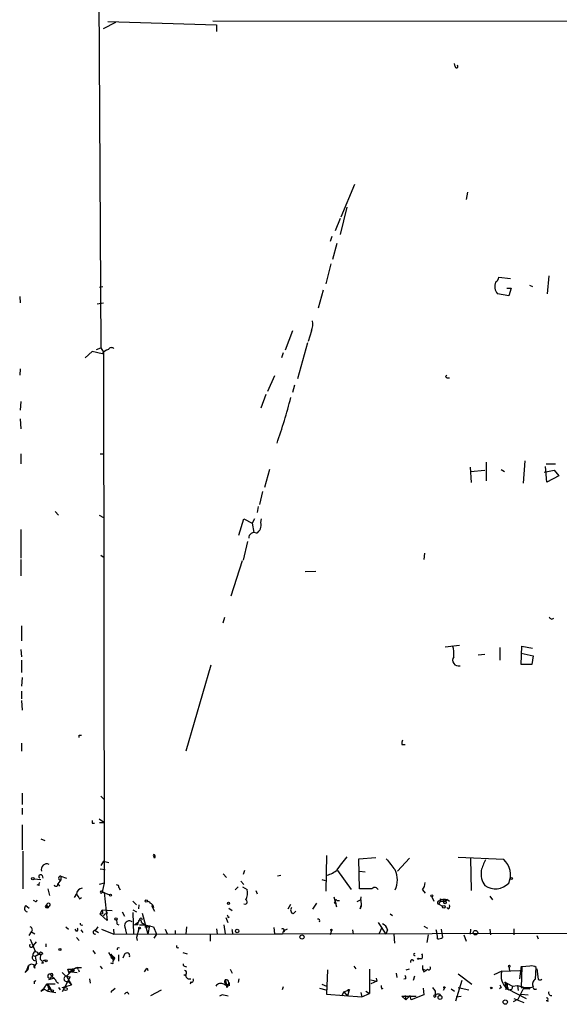
# Model space of a CAD drawing. Extents: x -3 to 327987, y -159670 to 167850.
# Drawn here: x 1 to 74, y 4078 to 4211 of the extents above; entities that cross this region are included whole.
import ezdxf

# ---------------------------------------------------------------- set-up
doc = ezdxf.new("R2010")
doc.units = 0
doc.header["$MEASUREMENT"] = 0
doc.layers.add('MAIN', color=5, linetype='CONTINUOUS')

msp = doc.modelspace()

# ---------------------------------------------------------------- linework, layer by layer
at = {"layer": 'MAIN'}
for p, q in [((11.8533, 4245.1847), (12.2767, 4166.5294)), ((12.6153, 4209.7941), (14.3087, 4210.6407)), ((13.208, 4210.7254), (27.94, 4210.3021)), ((27.432, 4210.8101), (731.774, 4210.1327)), ((27.94, 4210.3021), (27.94, 4209.3707)), ((60.2827, 4204.6294), (60.198, 4205.0527)), ((46.6513, 4188.6274), (44.7887, 4184.2247)), ((61.976, 4187.6114), (61.8067, 4186.5954)), ((45.6353, 4185.5794), (44.704, 4181.8541)), ((44.704, 4184.0554), (44.0267, 4182.3621)), ((43.6033, 4181.6001), (43.3493, 4180.9227)), ((44.2807, 4180.6687), (43.688, 4178.4674)), ((43.434, 4177.8747), (42.7567, 4175.1654)), ((66.2093, 4176.0967), (67.818, 4175.9274)), ((72.8133, 4173.8107), (73.0673, 4176.2661)), ((12.1073, 4174.7421), (12.5307, 4174.8267)), ((42.418, 4174.3187), (41.7407, 4171.8634)), ((67.31, 4174.5727), (67.9027, 4174.5727)), ((67.9027, 4174.5727), (67.564, 4173.5567)), ((70.358, 4174.9961), (70.7813, 4174.8267)), ((1.27, 4173.4721), (1.3547, 4172.6254)), ((11.7687, 4172.4561), (12.6153, 4172.6254)), ((67.564, 4173.5567), (66.04, 4173.8107)), ((38.2693, 4168.8154), (37.2533, 4166.1907)), ((40.8093, 4168.8154), (40.386, 4167.3761)), ((11.0913, 4166.0214), (10.16, 4165.1747)), ((12.446, 4165.6827), (11.0913, 4166.0214)), ((11.684, 4166.2754), (12.2767, 4166.5294)), ((12.2767, 4166.5294), (12.6153, 4165.9367)), ((12.6153, 4165.9367), (12.7, 4093.9701)), ((40.3013, 4167.2067), (38.9467, 4162.2961)), ((36.9993, 4165.8521), (36.7453, 4165.1747)), ((1.3547, 4163.6507), (1.27, 4162.8041)), ((35.814, 4162.7194), (34.8827, 4160.6027)), ((59.0127, 4162.6347), (59.182, 4162.8041)), ((38.5233, 4161.4494), (38.2693, 4160.4334)), ((34.6287, 4160.1794), (33.9513, 4158.3167)), ((1.4393, 4159.2481), (1.3547, 4158.0627)), ((1.3547, 4156.8774), (1.4393, 4155.5227)), ((1.4393, 4152.1361), (1.4393, 4150.7814)), ((12.192, 4152.1361), (12.7, 4152.1361)), ((35.1367, 4150.0194), (34.4593, 4147.5641)), ((62.3147, 4150.3581), (62.484, 4148.2414)), ((62.3993, 4149.7654), (64.3467, 4149.9347)), ((64.516, 4151.0354), (64.516, 4148.4954)), ((66.548, 4150.0194), (66.9713, 4149.7654)), ((69.7653, 4151.2047), (69.5113, 4148.1567)), ((72.39, 4149.6807), (73.7447, 4149.9347)), ((72.7287, 4148.3261), (72.5593, 4150.4427)), ((72.644, 4150.7814), (73.914, 4150.7814)), ((73.7447, 4149.9347), (74.3373, 4149.1727)), ((74.3373, 4149.1727), (72.7287, 4148.3261)), ((34.2053, 4147.0561), (33.782, 4145.2781)), ((33.6127, 4145.0241), (33.4433, 4144.1774)), ((6.096, 4144.3467), (6.5193, 4143.8387)), ((12.0227, 4143.8387), (12.6153, 4143.5001)), ((30.988, 4141.1294), (31.6653, 4143.3307)), ((31.6653, 4143.3307), (32.766, 4142.7381)), ((33.1047, 4143.3307), (32.766, 4142.7381)), ((33.9513, 4142.8227), (34.036, 4143.3307)), ((32.766, 4142.7381), (33.02, 4141.4681)), ((1.4393, 4141.8914), (1.4393, 4137.9967)), ((32.1733, 4140.2827), (31.5807, 4137.7427)), ((12.2767, 4138.4201), (12.7, 4138.0814)), ((56.134, 4138.6741), (56.0493, 4137.8274)), ((1.4393, 4137.8274), (1.4393, 4135.6261)), ((31.4113, 4137.6581), (29.8873, 4132.8321)), ((41.402, 4136.2187), (39.9627, 4136.1341)), ((29.0407, 4129.9534), (28.7867, 4129.1914)), ((1.524, 4128.8527), (1.524, 4126.8207)), ((58.928, 4125.9741), (60.8753, 4126.2281)), ((69.2573, 4123.6034), (69.342, 4126.0587)), ((69.342, 4126.0587), (70.7813, 4125.8047)), ((1.4393, 4125.6354), (1.524, 4124.6194)), ((64.3467, 4124.9581), (63.4153, 4124.8734)), ((66.3787, 4125.8894), (66.3787, 4124.1961)), ((69.2573, 4125.1274), (70.866, 4124.7887)), ((70.866, 4124.7887), (70.6967, 4123.6034)), ((1.524, 4124.1961), (1.524, 4122.5027)), ((27.178, 4123.5187), (23.7913, 4111.8347)), ((70.6967, 4123.6034), (69.2573, 4123.6034)), ((1.6087, 4121.8254), (1.524, 4120.6401)), ((1.524, 4119.9627), (1.524, 4118.9467)), ((1.524, 4118.6927), (1.6087, 4117.4227)), ((9.3133, 4114.0361), (9.652, 4114.0361)), ((1.524, 4112.9354), (1.524, 4111.8347)), ((53.086, 4112.7661), (53.5093, 4112.7661)), ((1.6087, 4106.1621), (1.6087, 4104.6381)), ((12.2767, 4105.7387), (12.7847, 4105.2307)), ((1.6087, 4104.1301), (1.6087, 4103.2834)), ((11.0913, 4102.0981), (11.43, 4102.0981)), ((12.0227, 4102.6907), (12.7847, 4102.1827)), ((12.1073, 4102.1827), (12.7847, 4102.1827)), ((1.6087, 4101.8441), (1.6087, 4098.4574)), ((4.1487, 4099.9814), (4.6567, 4099.7274)), ((1.6933, 4098.2881), (1.6933, 4093.2081)), ((12.6153, 4096.9334), (12.2767, 4096.3407)), ((12.6153, 4096.9334), (13.3773, 4096.7641)), ((19.558, 4097.3567), (19.3887, 4097.6954)), ((42.8413, 4097.6954), (42.7567, 4092.8694)), ((47.244, 4097.2721), (49.53, 4097.4414)), ((47.3287, 4093.2081), (47.244, 4097.2721)), ((54.102, 4097.3567), (52.4933, 4095.5787)), ((66.8867, 4097.1874), (60.706, 4097.4414)), ((62.3993, 4097.3567), (62.484, 4092.9541)), ((12.192, 4095.9174), (12.8693, 4095.8327)), ((28.8713, 4095.2401), (29.2947, 4094.7321)), ((31.75, 4095.6634), (31.5807, 4095.1554)), ((44.3653, 4095.6634), (46.228, 4093.1234)), ((47.3287, 4095.5787), (48.0907, 4095.4941)), ((3.2173, 4094.5627), (4.1487, 4094.4781)), ((4.318, 4094.9861), (4.4027, 4094.6474)), ((6.858, 4094.3934), (6.4347, 4093.8854)), ((6.4347, 4093.8854), (6.6887, 4093.5467)), ((6.858, 4094.9014), (6.858, 4094.3934)), ((6.858, 4094.9014), (7.62, 4094.6474)), ((12.7, 4093.9701), (12.0227, 4093.8007)), ((12.7, 4093.9701), (12.446, 4092.7847)), ((31.242, 4094.2241), (31.6653, 4093.8007)), ((36.6607, 4094.9861), (36.2373, 4094.9014)), ((42.2487, 4094.4781), (42.672, 4094.3087)), ((3.8947, 4093.6314), (3.6407, 4093.7161)), ((5.08, 4093.2081), (5.334, 4092.2767)), ((12.3613, 4092.8694), (12.7, 4092.7001)), ((12.446, 4092.7847), (13.462, 4092.3614)), ((12.7, 4092.7001), (13.1233, 4088.8901)), ((14.732, 4093.3774), (14.9013, 4093.0387)), ((30.9033, 4093.4621), (30.48, 4093.0387)), ((31.496, 4093.4621), (32.0887, 4093.1234)), ((33.274, 4092.9541), (33.4433, 4092.5307)), ((49.022, 4093.2081), (47.3287, 4093.2081)), ((55.88, 4093.0387), (56.2187, 4092.6154)), ((3.302, 4091.5147), (3.1327, 4091.5994)), ((8.9747, 4092.5307), (8.636, 4092.0227)), ((9.398, 4091.8534), (9.652, 4092.0227)), ((16.5947, 4091.5147), (17.1027, 4091.0067)), ((41.4867, 4091.2607), (40.9787, 4090.4141)), ((43.8573, 4092.1074), (44.196, 4090.7527)), ((43.942, 4091.2607), (44.196, 4091.2607)), ((44.2807, 4091.5994), (44.6193, 4091.5994)), ((47.498, 4091.6841), (46.99, 4091.4301)), ((47.498, 4091.6841), (47.5827, 4092.1074)), ((47.498, 4091.6841), (47.5827, 4090.9221)), ((57.15, 4092.1074), (57.404, 4091.5147)), ((58.2507, 4091.5147), (58.0813, 4091.0914)), ((58.2507, 4091.8534), (58.2507, 4091.5147)), ((58.2507, 4091.5147), (58.928, 4091.5147)), ((59.0127, 4091.7687), (58.928, 4091.5147)), ((59.182, 4091.7687), (59.5207, 4091.5147)), ((65.024, 4092.1921), (65.3627, 4091.6841)), ((2.1167, 4090.9221), (2.54, 4090.5834)), ((4.9953, 4090.8374), (4.9107, 4090.6681)), ((5.334, 4090.8374), (4.9107, 4090.6681)), ((12.192, 4089.7367), (12.446, 4090.3294)), ((12.446, 4090.3294), (13.8007, 4090.2447)), ((13.1233, 4089.8214), (13.1233, 4090.0754)), ((15.1553, 4090.0754), (15.494, 4089.4827)), ((16.5947, 4090.3294), (17.1027, 4090.0754)), ((16.5947, 4089.9907), (16.6793, 4087.0274)), ((17.4413, 4091.0067), (17.3567, 4090.4987)), ((17.8647, 4089.9061), (18.6267, 4087.0274)), ((19.1347, 4090.9221), (19.558, 4090.1601)), ((29.6333, 4090.5834), (30.0567, 4090.2447)), ((37.6767, 4090.4987), (38.0153, 4091.0914)), ((38.354, 4089.8214), (38.6927, 4090.1601)), ((47.5827, 4090.9221), (47.4133, 4090.4987)), ((47.4133, 4090.4987), (47.5827, 4090.9221)), ((58.0813, 4091.0914), (58.5893, 4090.8374)), ((59.3513, 4090.4987), (59.182, 4090.6681)), ((12.5307, 4089.8214), (12.192, 4089.7367)), ((13.1233, 4088.8901), (12.192, 4089.7367)), ((16.8487, 4088.2974), (17.3567, 4088.7207)), ((17.526, 4088.9747), (17.3567, 4088.7207)), ((17.78, 4088.6361), (18.288, 4088.2974)), ((29.21, 4089.3134), (29.464, 4088.6361)), ((29.5487, 4089.3134), (29.718, 4089.3981)), ((49.8687, 4088.6361), (50.8847, 4087.0274)), ((51.4773, 4089.8214), (51.816, 4089.5674)), ((2.54, 4086.8581), (2.8787, 4087.3661)), ((2.8787, 4087.3661), (3.302, 4087.1121)), ((7.5353, 4088.0434), (7.874, 4087.7047)), ((8.9747, 4087.4507), (8.8053, 4087.7047)), ((9.5673, 4087.6201), (9.8213, 4087.2814)), ((11.8533, 4088.0434), (11.5147, 4087.5354)), ((11.5147, 4087.5354), (11.938, 4087.2814)), ((12.3613, 4087.7047), (14.0547, 4087.0274)), ((13.97, 4087.7047), (14.0547, 4087.0274)), ((14.478, 4088.3821), (14.732, 4088.2974)), ((15.494, 4088.2127), (15.5787, 4087.7894)), ((15.494, 4088.2127), (15.748, 4087.0274)), ((17.272, 4088.2974), (16.8487, 4088.2974)), ((17.4413, 4087.7894), (17.1027, 4086.6041)), ((17.526, 4088.2974), (18.288, 4088.2974)), ((18.288, 4088.2974), (18.288, 4087.9587)), ((18.4573, 4088.1281), (18.288, 4088.2974)), ((18.288, 4088.2974), (19.3887, 4088.0434)), ((18.8807, 4088.2127), (18.6267, 4087.0274)), ((19.3887, 4088.0434), (19.812, 4087.0274)), ((20.9973, 4087.7047), (21.2513, 4087.1121)), ((22.352, 4087.5354), (22.352, 4087.0274)), ((23.876, 4088.0434), (23.7913, 4087.0274)), ((27.94, 4087.7894), (28.0247, 4087.1121)), ((28.956, 4088.2974), (29.1253, 4087.1121)), ((30.0567, 4087.5354), (30.1413, 4087.0274)), ((35.7293, 4087.9587), (35.814, 4087.1121)), ((36.9993, 4087.4507), (36.9147, 4087.1121)), ((36.9147, 4087.1121), (78.6553, 4087.1967)), ((37.5073, 4087.7047), (36.9993, 4087.4507)), ((43.5187, 4087.5354), (43.3493, 4086.9427)), ((46.3973, 4087.6201), (46.482, 4087.0274)), ((50.3767, 4087.9587), (49.9533, 4087.0274)), ((51.1387, 4087.6201), (50.8847, 4087.0274)), ((56.0493, 4088.1281), (56.5573, 4087.8741)), ((58.42, 4087.7047), (58.5893, 4086.6041)), ((62.3993, 4087.7047), (62.3147, 4087.0274)), ((65.024, 4087.7047), (65.1087, 4086.9427)), ((68.2413, 4087.7894), (68.2413, 4086.9427)), ((2.7093, 4086.3501), (3.3867, 4084.7414)), ((3.1327, 4085.5034), (3.556, 4086.0114)), ((8.9747, 4086.6041), (9.3133, 4086.1807)), ((14.0547, 4087.0274), (35.814, 4087.1121)), ((17.1027, 4086.6041), (17.1873, 4086.1807)), ((19.812, 4087.0274), (19.4733, 4086.5194)), ((27.0933, 4086.9427), (27.0933, 4086.0961)), ((35.814, 4087.1121), (36.9147, 4087.1121)), ((51.9853, 4087.0274), (52.07, 4085.8421)), ((56.642, 4086.9427), (56.4727, 4085.9267)), ((61.468, 4086.9427), (61.8067, 4086.0961)), ((71.374, 4086.8581), (71.5433, 4086.4347)), ((4.826, 4085.7574), (4.826, 4085.3341)), ((11.176, 4084.8261), (11.5147, 4084.4027)), ((13.2927, 4084.5721), (13.97, 4083.4714)), ((23.368, 4084.5721), (23.9607, 4084.4027)), ((3.048, 4084.1487), (3.3867, 4084.0641)), ((3.3867, 4084.0641), (3.8947, 4084.4027)), ((3.81, 4084.4027), (4.1487, 4084.2334)), ((3.8947, 4084.4027), (4.1487, 4084.2334)), ((4.064, 4083.6407), (4.318, 4083.3867)), ((4.4027, 4084.4027), (4.1487, 4084.2334)), ((13.6313, 4084.3181), (13.8853, 4083.8947)), ((13.6313, 4083.8947), (13.8853, 4083.8947)), ((13.8853, 4083.8947), (13.716, 4083.8101)), ((13.716, 4083.8101), (13.8853, 4083.8947)), ((13.8853, 4083.8947), (13.97, 4083.4714)), ((14.1393, 4083.8101), (13.97, 4083.4714)), ((14.6473, 4084.2334), (14.6473, 4083.3867)), ((15.494, 4084.3181), (15.24, 4083.8101)), ((55.7953, 4083.7254), (55.372, 4083.7254)), ((2.032, 4081.8627), (2.3707, 4082.2014)), ((2.4553, 4082.7941), (2.3707, 4082.2014)), ((4.4873, 4083.1327), (4.2333, 4083.1327)), ((8.5513, 4082.2861), (7.62, 4081.3547)), ((7.9587, 4081.7781), (7.7893, 4082.2861)), ((8.636, 4082.0321), (8.2973, 4081.9474)), ((8.2973, 4081.9474), (9.0593, 4081.8627)), ((9.0593, 4082.5401), (9.652, 4082.5401)), ((9.2287, 4082.2014), (9.3133, 4081.9474)), ((12.192, 4082.7094), (12.446, 4082.3707)), ((13.8853, 4083.0481), (13.6313, 4083.1327)), ((18.542, 4082.4554), (18.6267, 4082.1167)), ((23.622, 4082.7094), (23.876, 4082.6247)), ((29.8027, 4082.2861), (30.0567, 4081.7781)), ((43.0107, 4082.2014), (42.8413, 4078.8994)), ((46.5667, 4082.7094), (46.8207, 4082.3707)), ((48.6833, 4082.2861), (48.6833, 4078.9841)), ((53.6787, 4082.2014), (54.102, 4082.3707)), ((55.9647, 4082.2861), (56.388, 4082.1167)), ((56.0493, 4081.9474), (56.388, 4082.1167)), ((56.5573, 4082.2861), (56.388, 4082.1167)), ((66.6327, 4082.0321), (65.532, 4081.5241)), ((66.6327, 4082.0321), (69.088, 4082.1167)), ((67.564, 4082.6247), (67.6487, 4082.1167)), ((69.2573, 4082.7094), (69.0033, 4081.0161)), ((69.342, 4082.6247), (69.2573, 4079.8307)), ((70.4427, 4082.7094), (69.342, 4082.6247)), ((71.2047, 4080.9314), (71.2893, 4082.5401)), ((71.374, 4082.3707), (71.5433, 4080.9314)), ((3.2173, 4080.6774), (3.2173, 4080.3387)), ((6.0113, 4081.1007), (5.1647, 4080.8467)), ((5.4187, 4081.6087), (5.6727, 4081.2701)), ((5.6727, 4081.3547), (5.6727, 4081.2701)), ((6.2653, 4080.5927), (6.5193, 4080.4234)), ((8.128, 4081.2701), (7.0273, 4079.2381)), ((7.62, 4081.3547), (8.2973, 4080.1694)), ((7.7893, 4080.6774), (8.2973, 4080.1694)), ((10.7527, 4081.0161), (10.8373, 4080.4234)), ((23.5373, 4081.5241), (23.7913, 4081.4394)), ((24.4687, 4080.5927), (24.384, 4080.2541)), ((29.1253, 4080.8467), (29.2947, 4080.2541)), ((30.988, 4081.0161), (30.9033, 4080.5081)), ((48.8527, 4080.8467), (49.6993, 4080.6774)), ((49.6993, 4080.6774), (48.8527, 4080.3387)), ((49.6147, 4081.1007), (49.6993, 4080.6774)), ((52.324, 4081.7781), (52.4087, 4081.1854)), ((53.594, 4081.0161), (53.34, 4080.9314)), ((54.7793, 4081.3547), (54.61, 4080.7621)), ((61.214, 4080.7621), (60.3673, 4077.9681)), ((60.706, 4081.6934), (62.5687, 4080.2541)), ((67.056, 4080.5927), (67.31, 4080.4234)), ((4.1487, 4079.3227), (4.572, 4079.5767)), ((4.572, 4079.5767), (5.08, 4079.3227)), ((6.096, 4080.2541), (4.9107, 4080.2541)), ((5.08, 4079.3227), (6.1807, 4079.1534)), ((5.334, 4079.9154), (5.588, 4079.4074)), ((5.334, 4079.6614), (5.588, 4079.4074)), ((6.5193, 4079.8307), (6.7733, 4079.4921)), ((7.0273, 4079.8307), (8.2973, 4080.1694)), ((13.716, 4079.3227), (14.224, 4079.7461)), ((19.05, 4078.7301), (20.4893, 4079.4921)), ((28.956, 4080.2541), (29.464, 4080.0001)), ((29.21, 4080.2541), (29.464, 4080.0001)), ((29.2947, 4080.2541), (29.464, 4080.0001)), ((29.3793, 4079.8307), (29.464, 4080.0001)), ((29.718, 4080.0847), (29.464, 4080.0001)), ((36.9993, 4079.9154), (36.83, 4079.4921)), ((41.91, 4079.7461), (42.7567, 4079.4921)), ((42.2487, 4080.2541), (42.8413, 4080.0001)), ((45.212, 4079.2381), (44.8733, 4078.6454)), ((45.212, 4079.2381), (45.72, 4079.4074)), ((45.212, 4079.2381), (45.72, 4078.6454)), ((45.72, 4079.4074), (45.8893, 4079.3227)), ((45.8893, 4079.3227), (45.72, 4078.6454)), ((45.974, 4079.4921), (45.8893, 4079.3227)), ((48.1753, 4079.3227), (48.6833, 4078.9841)), ((50.3767, 4079.6614), (50.546, 4079.7461)), ((55.9647, 4079.7461), (56.0493, 4078.8147)), ((57.5733, 4079.3227), (57.658, 4078.5607)), ((58.8433, 4079.7461), (58.674, 4079.4074)), ((59.7747, 4079.6614), (60.198, 4079.3227)), ((60.706, 4079.8307), (62.1453, 4079.4921)), ((66.548, 4079.8307), (66.294, 4079.6614)), ((67.31, 4080.4234), (66.9713, 4080.0001)), ((67.1407, 4079.5767), (67.3947, 4079.6614)), ((67.31, 4080.4234), (68.072, 4080.0001)), ((67.3947, 4079.6614), (69.9347, 4078.3067)), ((67.4793, 4079.4921), (67.9873, 4079.5767)), ((68.072, 4080.0001), (67.9873, 4079.5767)), ((68.072, 4080.0001), (68.7493, 4080.0847)), ((68.7493, 4080.0847), (68.834, 4079.4074)), ((68.7493, 4080.0847), (70.4427, 4079.6614)), ((68.834, 4078.2221), (69.5113, 4079.5767)), ((70.4427, 4079.6614), (69.5113, 4079.5767)), ((70.5273, 4079.8307), (70.866, 4079.9154)), ((15.9173, 4079.1534), (16.002, 4078.8994)), ((28.702, 4078.8147), (28.3633, 4078.6454)), ((42.8413, 4078.8994), (47.6673, 4078.5607)), ((47.498, 4079.1534), (47.6673, 4078.5607)), ((47.6673, 4078.5607), (48.6833, 4078.9841)), ((53.594, 4078.1374), (53.086, 4078.6454)), ((53.086, 4078.6454), (55.0333, 4078.6454)), ((53.5093, 4078.7301), (53.594, 4078.1374)), ((54.1867, 4078.7301), (53.594, 4078.1374)), ((54.356, 4078.1374), (54.1867, 4078.7301)), ((56.0493, 4078.8147), (54.356, 4078.1374)), ((58.166, 4078.8994), (58.3353, 4078.7301)), ((60.452, 4078.5607), (61.1293, 4078.6454)), ((68.834, 4078.2221), (68.1567, 4077.8834)), ((68.2413, 4078.3067), (69.596, 4077.7987)), ((69.2573, 4078.8994), (70.1887, 4078.8147)), ((72.644, 4078.0527), (72.898, 4077.9681))]:
    msp.add_line(p, q, dxfattribs=at)
for centre, radius in [((3.0479, 4094.5628), 0.1693), ((67.945, 4094.6051), 0.1338), ((13.589, 4092.3191), 0.1338), ((18.4361, 4091.5359), 0.1496), ((29.5698, 4091.2396), 0.1496), ((57.1499, 4092.2486), 0.1411), ((58.9279, 4091.3454), 0.1693), ((5.0376, 4090.7104), 0.1338), ((58.7586, 4090.7528), 0.1893), ((14.334, 4089.1187), 0.1556), ((17.5259, 4087.8741), 0.1197), ((30.7551, 4087.4719), 0.2413), ((43.5186, 4087.6201), 0.0846), ((63.0531, 4087.2485), 0.3066), ((39.5393, 4086.6606), 0.2822), ((6.731, 4084.9531), 0.1338), ((4.8683, 4083.4291), 0.1338), ((55.2873, 4083.7254), 0.0846), ((67.6486, 4082.7094), 0.1197), ((5.715, 4079.3651), 0.1338), ((7.4929, 4079.6191), 0.2158), ((58.8433, 4079.8308), 0.0846), ((65.1933, 4079.7673), 0.1058), ((58.2506, 4078.4761), 0.2677), ((67.0983, 4077.8411), 0.2993)]:
    msp.add_circle(centre, radius, dxfattribs=at)
for centre, radius, start, end in [((60.4822, 4204.6536), 0.201, 186.916373, 46.209443), ((67.2536, 4174.8267), 1.5827, 158.008354, 219.93535), ((65.4336, 4176.1106), 0.7758, 297.014213, 358.97341), ((38.5241, 4169.7891), 2.484, 336.921649, 8.822973), ((13.5604, 4164.9918), 1.3112, 101.780409, 148.202127), ((13.6995, 4166.0859), 0.4487, 37.666685, 155.022443), ((59.3514, 4162.8042), 0.3787, 206.585347, 296.551521), ((-37.0182, 4178.997), 77.4612, 340.841355, 345.617501), ((32.7916, 4142.4585), 1.2155, 297.811011, 17.434726), ((33.02, 4140.7907), 0.6826, 60.254078, 187.119811), ((73.406, 4130.1017), 0.3446, 190.634975, 317.46913), ((56.982, 4125.043), 3.1598, 352.295838, 20.38032), ((60.7304, 4124.1651), 0.7663, 143.640043, 287.436997), ((-75.3866, 4113.8668), 84.7001, 359.885409, 0.114524), ((54.0159, 4112.9355), 0.9452, 153.402419, 190.324365), ((95.7412, 4102.2674), 84.6501, 179.885408, 180.114592), ((4.9445, 4095.8227), 0.7519, 66.087025, 198.936178), ((19.3463, 4097.5684), 0.2993, 315, 81.856362), ((57.1778, 4087.1198), 15.5409, 137.963324, 146.650231), ((432.5617, 4392.8599), 482.6851, 217.761957, 217.99114), ((69.1766, 4094.3073), 5.5075, 149.498165, 165.745502), ((65.0037, 4095.1111), 2.803, 335.979814, 47.795062), ((42.0734, 4098.306), 3.3895, 281.630177, 308.77227), ((49.3607, 4094.3934), 3.1051, 334.13309, 25.86691), ((66.4628, 4095.2399), 2.6581, 170.832161, 217.239365), ((4.1064, 4094.859), 0.2468, 30.991622, 239.008378), ((4.3599, 4093.7585), 0.4823, 142.108345, 195.281169), ((6.1807, 4093.8007), 0.2677, 198.421413, 18.441716), ((6.8016, 4094.6474), 0.2602, 77.480746, 282.519254), ((54.3972, 4094.0975), 1.822, 324.471096, 358.653962), ((65.7578, 4095.6772), 2.4853, 235.40385, 316.615719), ((9.8637, 4092.4037), 0.898, 98.130102, 171.869898), ((12.319, 4092.7424), 0.1339, 71.578587, 18.421413), ((14.4356, 4093.4197), 0.2994, 351.878017, 98.121983), ((30.4408, 4092.5877), 1.7328, 328.568397, 18.008328), ((49.3974, 4092.8835), 0.4962, 18.226814, 139.15076), ((3.429, 4091.684), 0.2117, 233.124688, 0.027065), ((5.1647, 4091.0152), 0.2456, 313.597186, 226.385918), ((178.4849, 4219.2039), 211.6803, 216.756654, 216.985815), ((18.669, 4091.1338), 0.3224, 23.184586, 113.200924), ((18.6272, 4090.4568), 0.8721, 14.021902, 67.18961), ((31.8347, 4091.4089), 0.2879, 233.957995, 72.911902), ((43.8571, 4091.4301), 0.1895, 296.619142, 26.510973), ((44.1537, 4091.5571), 0.1339, 18.421413, 198.462013), ((58.1237, 4091.32), 0.2325, 56.88417, 259.492369), ((58.5471, 4092.2344), 0.4827, 232.11877, 285.242626), ((58.928, 4091.7687), 0.254, 180, 0), ((58.8434, 4176.4686), 84.7001, 269.885409, 270.114524), ((2.413, 4090.5411), 0.4827, 127.87186, 254.745922), ((4.8683, 4090.7951), 0.1339, 18.421413, 288.462013), ((12.065, 4089.9483), 0.4827, 344.757375, 37.88123), ((38.481, 4090.2871), 0.4827, 127.87186, 254.745922), ((153.3479, 4048.3604), 114.0078, 158.079314, 158.308497), ((59.1819, 4090.8374), 0.3787, 296.571817, 26.55152), ((9.6837, 4088.4667), 0.2181, 157.149781, 309.102776), ((13.0809, 4089.3347), 0.4886, 85.021115, 162.366131), ((13.5481, 4088.5515), 0.9452, 349.675635, 26.597581), ((16.1295, 4088.2117), 0.6355, 53.220261, 179.909841), ((17.7377, 4088.4243), 0.4827, 142.11877, 195.242626), ((17.5768, 4088.7208), 0.2201, 337.372127, 180.026032), ((17.6954, 4089.0452), 0.1834, 337.392151, 202.595845), ((114.1189, 4131.8227), 94.6528, 206.4572, 206.686438), ((41.7406, 4088.8583), 0.2182, 320.913782, 112.81582), ((2.5681, 4087.6483), 0.4196, 317.742842, 70.334234), ((8.9111, 4087.6836), 0.2414, 285.273852, 52.11877), ((11.4511, 4087.3026), 0.2413, 74.719894, 307.88123), ((18.6478, 4088.2763), 0.2414, 217.88123, 344.726148), ((30.3094, 4087.62), 0.2665, 161.469876, 198.509739), ((36.9288, 4087.5495), 0.2403, 310.239159, 139.776241), ((49.8831, 4087.3097), 1.2934, 13.885827, 63.446835), ((53.681, 4086.4352), 4.231, 359.993229, 16.263292), ((58.0812, 4087.197), 0.7808, 257.485518, 310.595723), ((2.8646, 4085.5457), 0.2714, 152.103826, 351.033958), ((3.435, 4084.2576), 0.402, 21.153115, 195.716355), ((4.1487, 4084.3181), 0.2677, 18.421413, 161.578587), ((14.6791, 4084.9953), 0.2182, 50.913782, 202.81582), ((22.7224, 4085.4188), 0.2182, 157.18418, 309.086218), ((3.3866, 4083.8947), 0.4233, 143.124688, 270.013536), ((12.5787, 4085.0737), 9.2473, 186.267937, 192.653136), ((4.9943, 4083.8102), 0.9456, 153.413271, 190.325982), ((4.572, 4083.302), 0.1893, 26.578587, 243.421413), ((140.8852, 4211.064), 179.6053, 224.885409, 225.114592), ((13.6737, 4083.8524), 0.0598, 315, 135.067646), ((14.3512, 4083.175), 0.4829, 142.133342, 195.236386), ((15.8186, 4084.1206), 0.3799, 338.181787, 148.681948), ((54.4661, 4083.3444), 0.2325, 10.483399, 213.102369), ((54.8095, 4084.2757), 0.1382, 66.774191, 293.225809), ((55.1606, 4084.0641), 0.7194, 331.913927, 28.079046), ((0.1485, 4083.2806), 2.3575, 323.027543, 348.09094), ((2.8949, 4082.3089), 0.6547, 60.498273, 132.177148), ((3.6832, 4082.7518), 0.4829, 164.763614, 217.866658), ((3.8737, 4082.5612), 0.5814, 123.124262, 190.484658), ((8.0716, 4082.4839), 1.2151, 210.746223, 272.660372), ((8.2127, 4293.9359), 211.6502, 269.885381, 270.114592), ((8.1703, 4081.7781), 0.2116, 53.124688, 180), ((8.4244, 4082.1167), 0.2117, 53.162586, 233.103038), ((9.8656, 4080.7173), 1.9932, 113.861793, 141.891048), ((8.8479, 4082.2439), 0.2996, 171.902354, 224.986477), ((8.9182, 4082.1449), 0.3156, 10.312965, 153.418709), ((-108.6157, 4166.8687), 152.626, 326.192707, 326.421911), ((23.622, 4082.9211), 0.2116, 143.124688, 270), ((23.6025, 4081.8171), 0.3002, 257.454629, 86.276055), ((57.0226, 4082.5823), 1.1621, 169.498468, 213.117088), ((56.7267, 4082.4554), 0.2394, 224.983084, 45), ((68.5942, 4081.3548), 2.0751, 160.950362, 234.688599), ((70.6967, 4081.7784), 0.9651, 52.117206, 105.260326), ((3.302, 4080.8466), 0.1892, 243.407865, 333.475575), ((5.334, 4081.3547), 0.2678, 71.558284, 341.578587), ((5.588, 4081.524), 0.1893, 296.578587, 153.421413), ((5.2916, 4080.2965), 1.0177, 16.919786, 73.067804), ((7.6283, 4080.997), 0.3578, 91.329241, 296.736895), ((24.2748, 4081.4595), 0.4839, 182.380522, 293.619887), ((24.5956, 4080.8044), 0.2469, 239.06013, 59.020326), ((29.4639, 4080.5927), 0.4233, 143.124688, 233.135518), ((29.2524, 4080.487), 0.3815, 3.170666, 109.460862), ((53.1281, 4081.143), 0.4829, 344.763614, 37.866658), ((66.7445, 4080.3349), 0.4044, 304.114473, 39.611441), ((71.5433, 4080.2541), 0.7573, 116.561667, 206.568435), ((71.7973, 4081.2699), 0.4232, 233.116564, 306.883436), ((2.2001, 4081.6943), 3.0695, 309.407873, 332.017332), ((4.8919, 4079.7932), 0.4613, 343.399492, 87.664214), ((4.5356, 4079.7048), 0.6652, 324.935996, 55.672038), ((13.3865, 4079.2381), 0.3402, 345.583887, 14.399801), ((28.5292, 4079.5917), 0.788, 57.205358, 148.783105), ((29.7602, 4080.127), 0.4825, 164.728219, 217.879149), ((29.4323, 4080.4234), 0.2181, 230.897224, 22.850219), ((29.252, 4080.2117), 0.483, 344.755286, 37.859376), ((45.8894, 4079.3225), 0.1895, 63.489027, 153.380858), ((50.7579, 4079.9578), 0.4829, 164.763614, 217.866658), ((184.4039, 4164.2266), 152.6259, 213.57026, 213.799443), ((151.1683, 4122.34), 94.6976, 206.443722, 206.672824), ((67.1195, 4079.6403), 0.3891, 337.613458, 112.386542), ((66.8213, 4080.0808), 0.5968, 302.358529, 35.03213), ((69.8923, 4397.3304), 317.5003, 269.885409, 270.114592), ((71.1623, 4079.8731), 0.2993, 188.143638, 315), ((73.3466, 4079.111), 0.3855, 160.747133, 278.86368), ((15.9596, 4078.6032), 0.5518, 94.396316, 147.536771), ((28.0694, 4073.4493), 5.4026, 74.108649, 83.275665), ((57.5431, 4078.6635), 0.1542, 78.704643, 318.181288), ((57.9544, 4078.2642), 0.6695, 71.575876, 124.694071), ((72.7287, 4078.222), 0.1894, 243.421413, 116.565051)]:
    msp.add_arc(centre, radius, start, end, dxfattribs=at)

doc.saveas('drawing.dxf')
